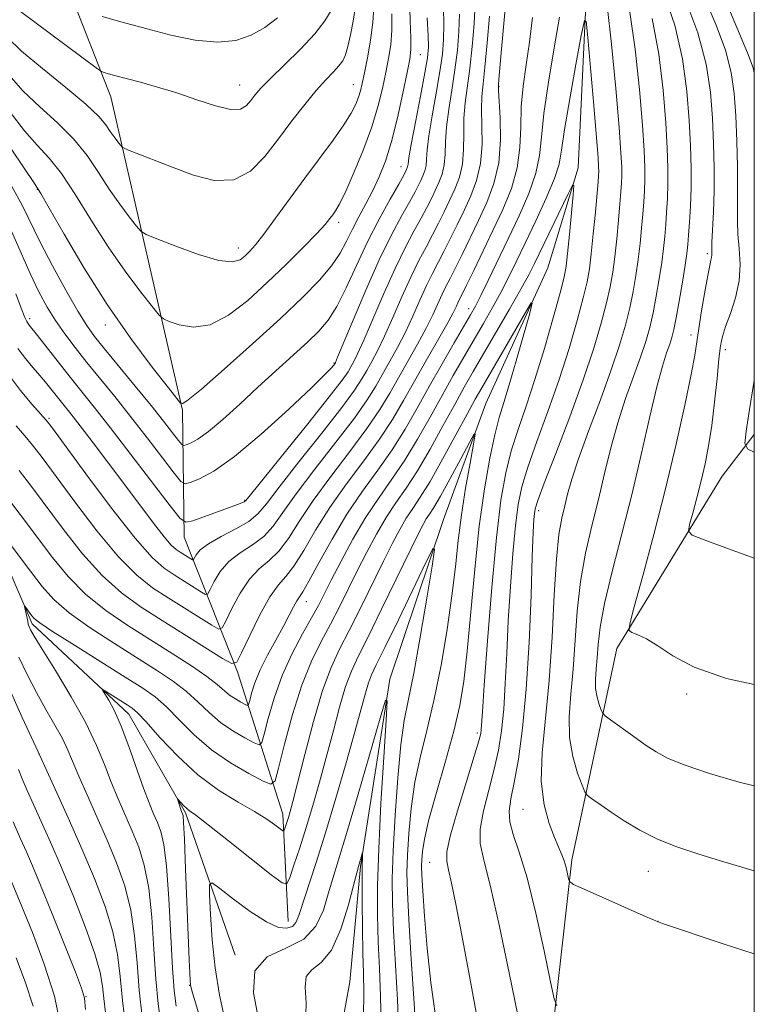
# Model space of a CAD drawing. Extents: x 2144800 to 2147700, y 347300 to 350200.
# Drawn here: x 2147377 to 2147500, y 349681 to 349846 of the extents above; entities that cross this region are included whole.
import ezdxf

# ---------------------------------------------------------------- set-up
doc = ezdxf.new("R2010")
doc.units = 0
doc.header["$MEASUREMENT"] = 0
for name, color, linetype, lineweight in [('32000', 7, 'Continuous', 0), ('DTM HARD BREAKLINE', 7, 'Continuous', 0), ('DTM SPOT ELEVATION', 2, 'Continuous', 13), ('INDEX CONTOUR', 41, 'Continuous', 13), ('INTERMEDIATE CONTOUR', 44, 'Continuous', 0)]:
    doc.layers.add(name, color=color, linetype=linetype, lineweight=lineweight)

msp = doc.modelspace()

# ---------------------------------------------------------------- linework, layer by layer
at = {"layer": '32000', "flags": 128}
msp.add_lwpolyline([(2145000, 347500), (2147500, 347500), (2147500, 350000), (2145000, 350000), (2145000, 347500)], dxfattribs=at)
at = {"layer": 'DTM HARD BREAKLINE'}
for points in [[(2147189.843, 350000, 1075.535), (2147199.47, 349989.27, 1073.01), (2147216.44, 349966.13, 1069.4), (2147224.05, 349945.53, 1066.73), (2147244.26, 349930.43, 1062.93), (2147268.42, 349920.05, 1058.59), (2147293.31, 349904.35, 1056.59), (2147314.27, 349883.25, 1052.45), (2147332.59, 349859.45, 1048.91), (2147348.34, 349827.61, 1043.91), (2147356.02, 349801.01, 1039.37), (2147368.45, 349768.46, 1036.5), (2147378.76, 349744.56, 1033.63), (2147394.97, 349729.41, 1031.36), (2147404.52, 349712.84, 1029.76), (2147412.83, 349688.92, 1026.02)], [(2147245.41, 350000, 1092.125), (2147255.2, 349987.53, 1090.16), (2147281.48, 349967.16, 1086.35), (2147309.72, 349950.83, 1082.42), (2147327.29, 349933.7, 1078.68), (2147361.83, 349894.08, 1073.21), (2147378.18, 349868.26, 1067.87), (2147391.97, 349833.05, 1061.19), (2147403.98, 349780.47, 1053.85), (2147404.25, 349759.12, 1047.31), (2147413.21, 349736.53, 1039.7), (2147420.85, 349712.6, 1032.63), (2147421.74, 349694.59, 1028.75)], [(2147472.02, 349854.53, 1036.5), (2147470.44, 349821.13, 1034.23), (2147465.31, 349804.38, 1032.43), (2147454.92, 349781.56, 1030.49), (2147447.82, 349762.11, 1028.29), (2147438.81, 349735.3, 1026.15), (2147433.87, 349703.86, 1023.82), (2147432.11, 349684.49, 1022.28), (2147426.49, 349653.71, 1020.01), (2147429.38, 349636.39, 1018.41), (2147430.34, 349613.04, 1016.81), (2147429.84, 349599.69, 1015.41), (2147434.74, 349581.06, 1013.54), (2147445.84, 349547.82, 1011.07), (2147468.16, 349524.74, 1009.4), (2147481.63, 349514.9, 1008.26), (2147487.21, 349496.28, 1007.26), (2147495.54, 349470.35, 1006), (2147500, 349463.838, 1005.03)], [(2147500, 349776.371, 1050.401), (2147494.59, 349769.38, 1049.18), (2147476.93, 349740.45, 1045.64), (2147469.37, 349704.98, 1040.37), (2147465.16, 349667.55, 1036.76), (2147462.37, 349624.13, 1033.03), (2147468.11, 349592.16, 1028.75), (2147486.48, 349565.02, 1025.42), (2147500, 349544.699, 1021.979)]]:
    msp.add_polyline3d(points, dxfattribs=at)
at = {"layer": 'DTM SPOT ELEVATION'}
for p in [(2147443.94, 349840.16, 1053.11), (2147413.57, 349835.05, 1062.81), (2147432.66, 349835.1, 1058.81), (2147457.12, 349834.8, 1041.91), (2147440.66, 349821.37, 1052.77), (2147379.63, 349817.54, 1053.92), (2147430.2, 349812.01, 1055.59), (2147413.39, 349807.68, 1058.59), (2147492.1, 349806.72, 1045.69), (2147452.06, 349797.52, 1038.62), (2147378.34, 349795.8, 1048.35), (2147391.05, 349794.74, 1053.44), (2147489.35, 349793.07, 1045.45), (2147495.13, 349790.64, 1048.48), (2147429.42, 349788.36, 1050.14), (2147381.57, 349779.08, 1044.23), (2147414.45, 349765.33, 1048.1), (2147463.79, 349763.57, 1038.45), (2147424.78, 349748.31, 1037.31), (2147488.62, 349732.82, 1045.75), (2147453.47, 349726.24, 1033.64), (2147379.89, 349722.72, 1038), (2147461.15, 349713.43, 1039.17), (2147445.48, 349704.55, 1033.09), (2147482.23, 349703.01, 1041.23), (2147483.83, 349694.61, 1040.01), (2147405.21, 349683.88, 1030.05), (2147387.78, 349681.97, 1041.95)]:
    msp.add_point(p, dxfattribs=at)
at = {"layer": 'INDEX CONTOUR'}
for points in [[(2147374.552, 349843.079, 1060), (2147376.96, 349840.77, 1060), (2147380.473, 349837.82, 1060), (2147384.384, 349834.664, 1060), (2147387.767, 349831.853, 1060), (2147389.931, 349829.798, 1060), (2147391.132, 349828.366, 1060), (2147391.864, 349827.284, 1060), (2147392.522, 349826.338, 1060), (2147393.119, 349825.541, 1060), (2147393.569, 349824.966, 1060), (2147393.862, 349824.637, 1060), (2147394.292, 349824.389, 1060), (2147395.227, 349824.011, 1060), (2147402.41, 349821.184, 1060), (2147405.823, 349819.911, 1060), (2147409.331, 349819.038, 1060), (2147412.603, 349819.137, 1060), (2147415.399, 349820.594, 1060), (2147417.831, 349823.07, 1060), (2147420.1, 349826.04, 1060), (2147422.353, 349829.037, 1060), (2147424.513, 349831.809, 1060), (2147426.449, 349834.161, 1060), (2147428.056, 349835.954, 1060), (2147429.32, 349837.28, 1060), (2147430.255, 349838.288, 1060), (2147430.894, 349839.151, 1060), (2147431.35, 349840.134, 1060), (2147431.76, 349841.524, 1060), (2147432.217, 349843.496, 1060), (2147432.66, 349845.76, 1060), (2147432.987, 349847.913, 1060)], [(2147374.901, 349811.397, 1050), (2147376.751, 349807.211, 1050), (2147378.41, 349803.429, 1050), (2147379.884, 349800.332, 1050), (2147381.267, 349797.772, 1050), (2147382.679, 349795.493, 1050), (2147384.223, 349793.264, 1050), (2147385.955, 349790.962, 1050), (2147387.918, 349788.489, 1050), (2147392.606, 349782.741, 1050), (2147395.282, 349779.408, 1050), (2147398.078, 349775.834, 1050), (2147400.656, 349772.48, 1050), (2147402.618, 349769.904, 1050), (2147403.73, 349768.51, 1050), (2147404.421, 349768.096, 1050), (2147405.281, 349768.307, 1050), (2147406.826, 349768.919, 1050), (2147409.27, 349770.23, 1050), (2147412.749, 349772.669, 1050), (2147417.212, 349776.414, 1050), (2147421.854, 349780.641, 1050), (2147425.683, 349784.274, 1050), (2147427.965, 349786.5, 1050), (2147429.002, 349787.564, 1050), (2147429.358, 349787.976, 1050), (2147429.607, 349788.318, 1050), (2147429.681, 349788.482, 1050), (2147430.04, 349789.337, 1050), (2147432.626, 349795.588, 1050), (2147434.77, 349800.637, 1050), (2147437.032, 349805.687, 1050), (2147439.095, 349809.888, 1050), (2147440.832, 349813.138, 1050), (2147442.164, 349815.516, 1050), (2147443.051, 349817.135, 1050), (2147443.613, 349818.223, 1050), (2147444.011, 349819.043, 1050), (2147444.371, 349819.819, 1050), (2147444.679, 349820.633, 1050), (2147444.885, 349821.531, 1050), (2147444.978, 349822.611, 1050), (2147445.081, 349824.163, 1050), (2147445.357, 349826.531, 1050), (2147445.906, 349829.886, 1050), (2147446.593, 349833.716, 1050), (2147447.222, 349837.341, 1050), (2147447.639, 349840.263, 1050), (2147447.843, 349842.732, 1050), (2147447.87, 349845.178, 1050), (2147447.79, 349848.088, 1050)], [(2147495.714, 349847.923, 1050), (2147498.861, 349840.455, 1050), (2147499.785, 349837.973, 1050), (2147500, 349837.133, 1050)], [(2147376.585, 349770.345, 1040), (2147378.652, 349767.634, 1040), (2147384.041, 349760.403, 1040), (2147387.221, 349756.359, 1040), (2147390.494, 349752.695, 1040), (2147393.733, 349749.782, 1040), (2147397.042, 349747.388, 1040), (2147400.579, 349745.129, 1040), (2147410.713, 349738.768, 1040), (2147412.261, 349737.905, 1040), (2147413.093, 349738.152, 1040), (2147413.924, 349739.72, 1040), (2147415.285, 349742.624, 1040), (2147416.993, 349746.089, 1040), (2147418.682, 349749.141, 1040), (2147420.087, 349751.11, 1040), (2147421.346, 349752.531, 1040), (2147422.695, 349754.241, 1040), (2147424.338, 349756.878, 1040), (2147426.346, 349760.291, 1040), (2147428.757, 349764.131, 1040), (2147431.547, 349768.082, 1040), (2147434.436, 349771.955, 1040), (2147437.085, 349775.596, 1040), (2147439.253, 349778.915, 1040), (2147441.113, 349782.082, 1040), (2147442.937, 349785.334, 1040), (2147444.905, 349788.794, 1040), (2147446.817, 349792.124, 1040), (2147448.375, 349794.873, 1040), (2147449.37, 349796.715, 1040), (2147449.922, 349797.827, 1040), (2147450.238, 349798.51, 1040), (2147450.519, 349799.085, 1040), (2147450.948, 349799.936, 1040), (2147451.702, 349801.464, 1040), (2147452.9, 349803.942, 1040), (2147456.111, 349810.644, 1040), (2147457.771, 349814.184, 1040), (2147459.207, 349817.687, 1040), (2147460.209, 349821.154, 1040), (2147460.657, 349824.589, 1040), (2147460.776, 349828.008, 1040), (2147460.88, 349831.429, 1040), (2147461.211, 349834.883, 1040), (2147461.716, 349838.464, 1040), (2147462.272, 349842.278, 1040), (2147462.779, 349846.376, 1040)], [(2147479.09, 349847.318, 1040), (2147480.001, 349841.093, 1040), (2147480.714, 349834.321, 1040), (2147481.215, 349828.312, 1040), (2147481.502, 349824.05, 1040), (2147481.618, 349821.213, 1040), (2147481.622, 349819.153, 1040), (2147481.559, 349817.303, 1040), (2147481.444, 349815.425, 1040), (2147481.282, 349813.362, 1040), (2147481.076, 349811.005, 1040), (2147480.821, 349808.429, 1040), (2147480.508, 349805.757, 1040), (2147480.13, 349803.085, 1040), (2147479.665, 349800.393, 1040), (2147479.093, 349797.635, 1040), (2147478.373, 349794.717, 1040), (2147477.386, 349791.36, 1040), (2147475.994, 349787.236, 1040), (2147474.152, 349782.213, 1040), (2147472.176, 349776.946, 1040), (2147470.474, 349772.282, 1040), (2147469.347, 349768.85, 1040), (2147468.661, 349766.381, 1040), (2147468.172, 349764.388, 1040), (2147467.686, 349762.344, 1040), (2147467.203, 349759.588, 1040), (2147466.772, 349755.421, 1040), (2147466.415, 349749.426, 1040), (2147466.05, 349742.318, 1040), (2147465.569, 349735.095, 1040), (2147464.387, 349722.944, 1040), (2147464.239, 349718.157, 1040), (2147464.696, 349714.207, 1040), (2147465.539, 349711.066, 1040), (2147466.445, 349708.699, 1040), (2147467.675, 349705.817, 1040), (2147468.066, 349704.76, 1040), (2147468.385, 349703.652, 1040), (2147468.636, 349702.596, 1040), (2147468.808, 349701.779, 1040), (2147468.991, 349701.291, 1040), (2147469.666, 349700.84, 1040), (2147471.411, 349700.041, 1040), (2147481.312, 349695.63, 1040), (2147483.174, 349694.819, 1040), (2147484.579, 349694.284, 1040), (2147494.784, 349690.862, 1040), (2147500, 349689.145, 1040)], [(2147500, 349785.544, 1050), (2147499.911, 349785.093, 1050), (2147499.171, 349780.558, 1050), (2147498.634, 349776.925, 1050), (2147498.43, 349774.885, 1050), (2147498.92, 349773.904, 1050), (2147500, 349773.39, 1050)], [(2147407.187, 349677.594, 1030), (2147405.587, 349682.986, 1030), (2147405.352, 349683.968, 1030), (2147405.282, 349684.711, 1030), (2147405.222, 349685.928, 1030), (2147405.127, 349688.168, 1030), (2147404.523, 349703.427, 1030), (2147404.312, 349708.41, 1030), (2147404.17, 349711.241, 1030), (2147404.08, 349712.376, 1030), (2147404.013, 349712.665, 1030), (2147403.851, 349713.056, 1030), (2147403.72, 349713.416, 1030), (2147403.133, 349715.205, 1030), (2147403.173, 349715.217, 1030), (2147403.713, 349714.601, 1030), (2147404.168, 349714.103, 1030), (2147404.649, 349713.632, 1030), (2147405.18, 349713.207, 1030), (2147406.209, 349712.441, 1030), (2147408.288, 349710.847, 1030), (2147411.69, 349708.17, 1030), (2147418.859, 349702.463, 1030), (2147420.705, 349701.065, 1030), (2147421.519, 349700.943, 1030), (2147422.001, 349701.992, 1030), (2147422.711, 349704.079, 1030), (2147423.668, 349706.96, 1030), (2147424.757, 349710.361, 1030), (2147425.877, 349714.054, 1030), (2147427.006, 349717.986, 1030), (2147428.138, 349722.149, 1030), (2147429.265, 349726.465, 1030), (2147430.356, 349730.571, 1030), (2147431.376, 349734.033, 1030), (2147432.343, 349736.646, 1030), (2147433.501, 349739.118, 1030), (2147435.145, 349742.383, 1030), (2147437.429, 349747.022, 1030), (2147443.553, 349759.621, 1030), (2147444.392, 349761.264, 1030), (2147444.932, 349762.202, 1030), (2147445.451, 349762.995, 1030), (2147446.172, 349764.123, 1030), (2147447.3, 349766.046, 1030), (2147448.929, 349768.996, 1030), (2147450.71, 349772.298, 1030), (2147452.179, 349775.051, 1030), (2147452.978, 349776.491, 1030), (2147453.156, 349776.413, 1030), (2147452.867, 349774.749, 1030), (2147452.267, 349771.556, 1030), (2147451.53, 349767.377, 1030), (2147450.833, 349762.883, 1030), (2147450.295, 349758.557, 1030), (2147449.813, 349754.159, 1030), (2147449.226, 349749.263, 1030), (2147448.411, 349743.615, 1030), (2147447.397, 349737.634, 1030), (2147446.253, 349731.91, 1030), (2147445.058, 349726.875, 1030), (2147443.93, 349722.347, 1030), (2147442.999, 349717.988, 1030), (2147442.361, 349713.578, 1030), (2147441.975, 349709.367, 1030), (2147441.768, 349705.723, 1030), (2147441.685, 349702.758, 1030), (2147441.745, 349699.56, 1030), (2147441.984, 349694.959, 1030), (2147442.41, 349688.279, 1030), (2147442.897, 349680.812, 1030), (2147443.291, 349674.339, 1030)], [(2147391.092, 349679.302, 1040), (2147390.812, 349681.653, 1040), (2147390.585, 349683.721, 1040), (2147390.176, 349686.009, 1040), (2147389.285, 349689.157, 1040), (2147387.721, 349693.564, 1040), (2147385.731, 349698.668, 1040), (2147383.672, 349703.669, 1040), (2147381.839, 349707.922, 1040), (2147380.279, 349711.407, 1040), (2147378.977, 349714.263, 1040), (2147377.92, 349716.617, 1040), (2147377.088, 349718.549, 1040), (2147376.46, 349720.129, 1040)]]:
    msp.add_polyline3d(points, dxfattribs=at)
at = {"layer": 'INTERMEDIATE CONTOUR'}
for points in [[(2147376.091, 349777.855, 1042), (2147377.527, 349776.172, 1042), (2147378.836, 349774.576, 1042), (2147380.408, 349772.524, 1042), (2147385.9, 349765.09, 1042), (2147389.635, 349760.194, 1042), (2147393.26, 349755.82, 1042), (2147396.315, 349752.742, 1042), (2147398.977, 349750.649, 1042), (2147401.583, 349748.957, 1042), (2147408.945, 349744.336, 1042), (2147410.069, 349743.709, 1042), (2147410.674, 349743.889, 1042), (2147411.277, 349745.028, 1042), (2147412.284, 349747.146, 1042), (2147413.654, 349749.721, 1042), (2147415.233, 349752.097, 1042), (2147416.884, 349753.815, 1042), (2147418.545, 349755.196, 1042), (2147420.173, 349756.758, 1042), (2147421.778, 349758.931, 1042), (2147423.594, 349761.778, 1042), (2147425.911, 349765.274, 1042), (2147428.878, 349769.318, 1042), (2147432.082, 349773.509, 1042), (2147434.968, 349777.367, 1042), (2147437.134, 349780.556, 1042), (2147438.784, 349783.292, 1042), (2147443.461, 349791.567, 1042), (2147444.893, 349794.213, 1042), (2147446.021, 349796.49, 1042), (2147447.596, 349799.946, 1042), (2147448.234, 349801.246, 1042), (2147448.925, 349802.576, 1042), (2147449.794, 349804.275, 1042), (2147450.93, 349806.581, 1042), (2147453.691, 349812.324, 1042), (2147455.089, 349815.34, 1042), (2147456.285, 349818.504, 1042), (2147457.089, 349821.997, 1042), (2147457.382, 349825.862, 1042), (2147457.326, 349829.574, 1042), (2147457.047, 349834.125, 1042), (2147457.036, 349835.043, 1042), (2147457.102, 349835.967, 1042), (2147457.429, 349839.828, 1042), (2147457.703, 349842.902, 1042), (2147458.7, 349853.422, 1042)], [(2147375.342, 349824.205, 1054), (2147379.162, 349818.508, 1054), (2147380.183, 349816.873, 1054), (2147381.625, 349814.369, 1054), (2147384.108, 349810.012, 1054), (2147387.464, 349804.328, 1054), (2147391.328, 349798.215, 1054), (2147395.307, 349792.495, 1054), (2147398.913, 349787.68, 1054), (2147401.632, 349784.205, 1054), (2147403.684, 349781.633, 1054), (2147403.825, 349781.509, 1054), (2147404.049, 349781.562, 1054), (2147404.953, 349782.194, 1054), (2147407.157, 349784.009, 1054), (2147411.009, 349787.36, 1054), (2147415.773, 349791.608, 1054), (2147420.44, 349795.864, 1054), (2147424.197, 349799.421, 1054), (2147427.01, 349802.302, 1054), (2147429.039, 349804.713, 1054), (2147430.464, 349806.847, 1054), (2147431.533, 349808.844, 1054), (2147432.51, 349810.835, 1054), (2147433.603, 349812.92, 1054), (2147434.779, 349815.095, 1054), (2147435.945, 349817.328, 1054), (2147437.031, 349819.644, 1054), (2147438.058, 349822.286, 1054), (2147439.067, 349825.554, 1054), (2147440.074, 349829.563, 1054), (2147440.995, 349833.696, 1054), (2147441.719, 349837.151, 1054), (2147442.164, 349839.406, 1054), (2147442.354, 349841.054, 1054), (2147442.341, 349842.968, 1054), (2147442.201, 349845.876, 1054), (2147442.097, 349849.941, 1054)], [(2147484.723, 349850.834, 1044), (2147486.637, 349845.133, 1044), (2147487.92, 349839.437, 1044), (2147488.657, 349834.02, 1044), (2147489.053, 349829.099, 1044), (2147489.279, 349824.832, 1044), (2147489.381, 349821.115, 1044), (2147489.374, 349817.782, 1044), (2147489.274, 349814.72, 1044), (2147489.124, 349812.033, 1044), (2147488.971, 349809.876, 1044), (2147488.841, 349808.283, 1044), (2147488.673, 349806.79, 1044), (2147488.387, 349804.81, 1044), (2147487.934, 349801.974, 1044), (2147487.399, 349798.78, 1044), (2147486.898, 349795.949, 1044), (2147486.512, 349794.002, 1044), (2147486.177, 349792.677, 1044), (2147485.797, 349791.518, 1044), (2147485.282, 349790.065, 1044), (2147484.583, 349787.848, 1044), (2147483.659, 349784.394, 1044), (2147482.484, 349779.402, 1044), (2147481.079, 349773.252, 1044), (2147479.479, 349766.497, 1044), (2147477.754, 349759.686, 1044), (2147476.129, 349753.345, 1044), (2147474.863, 349747.996, 1044), (2147474.135, 349744.006, 1044), (2147473.799, 349741.111, 1044), (2147473.626, 349738.893, 1044), (2147473.445, 349736.991, 1044), (2147473.312, 349735.286, 1044), (2147473.337, 349733.721, 1044), (2147473.59, 349732.266, 1044), (2147473.962, 349731.02, 1044), (2147474.303, 349730.11, 1044), (2147474.544, 349729.584, 1044), (2147474.951, 349729.159, 1044), (2147475.874, 349728.471, 1044), (2147479.616, 349725.768, 1044), (2147481.693, 349724.291, 1044), (2147483.506, 349723.075, 1044), (2147485.517, 349721.996, 1044), (2147488.366, 349720.837, 1044), (2147492.482, 349719.457, 1044), (2147497.436, 349718.009, 1044), (2147500, 349717.368, 1044)], [(2147488.322, 349849.73, 1046), (2147490.519, 349843.812, 1046), (2147491.912, 349838.542, 1046), (2147492.633, 349833.861, 1046), (2147492.971, 349829.493, 1046), (2147493.168, 349825.229, 1046), (2147493.266, 349821.11, 1046), (2147493.26, 349817.245, 1046), (2147493.156, 349813.755, 1046), (2147492.893, 349808.618, 1046), (2147492.85, 349807.268, 1046), (2147492.846, 349806.536, 1046), (2147492.822, 349806.107, 1046), (2147492.727, 349805.653, 1046), (2147492.523, 349804.78, 1046), (2147492.18, 349803.081, 1046), (2147491.692, 349800.34, 1046), (2147491.156, 349797.119, 1046), (2147490.693, 349794.171, 1046), (2147490.367, 349791.952, 1046), (2147490.009, 349789.72, 1046), (2147489.392, 349786.432, 1046), (2147488.34, 349781.324, 1046), (2147486.886, 349774.732, 1046), (2147485.116, 349767.267, 1046), (2147483.156, 349759.603, 1046), (2147481.291, 349752.665, 1046), (2147479.849, 349747.436, 1046), (2147479.086, 349744.58, 1046), (2147478.986, 349743.462, 1046), (2147479.463, 349743.122, 1046), (2147480.444, 349742.74, 1046), (2147481.902, 349742.041, 1046), (2147483.82, 349740.889, 1046), (2147486.301, 349739.223, 1046), (2147489.913, 349737.281, 1046), (2147495.343, 349735.376, 1046), (2147500, 349734.391, 1046)], [(2147491.673, 349849.573, 1048), (2147493.592, 349845.093, 1048), (2147495.152, 349840.893, 1048), (2147496.126, 349837.173, 1048), (2147496.636, 349833.643, 1048), (2147496.89, 349829.887, 1048), (2147497.059, 349825.655, 1048), (2147497.168, 349821.345, 1048), (2147497.204, 349817.516, 1048), (2147497.153, 349812.206, 1048), (2147497.237, 349810, 1048), (2147497.461, 349807.583, 1048), (2147497.628, 349804.944, 1048), (2147497.482, 349802.155, 1048), (2147496.861, 349799.321, 1048), (2147495.984, 349796.677, 1048), (2147495.164, 349794.487, 1048), (2147494.636, 349792.86, 1048), (2147494.323, 349791.278, 1048), (2147494.066, 349789.063, 1048), (2147493.74, 349785.764, 1048), (2147493.332, 349781.816, 1048), (2147492.858, 349777.877, 1048), (2147492.329, 349774.455, 1048), (2147491.739, 349771.446, 1048), (2147491.075, 349768.596, 1048), (2147490.347, 349765.752, 1048), (2147489.655, 349763.177, 1048), (2147489.12, 349761.237, 1048), (2147488.933, 349760.143, 1048), (2147489.568, 349759.482, 1048), (2147491.569, 349758.689, 1048), (2147495.205, 349757.357, 1048), (2147500, 349755.583, 1048)], [(2147374.815, 349836.788, 1058), (2147377.221, 349834.057, 1058), (2147380.036, 349831.383, 1058), (2147382.984, 349828.734, 1058), (2147385.719, 349826.025, 1058), (2147387.99, 349823.203, 1058), (2147389.909, 349820.354, 1058), (2147391.685, 349817.595, 1058), (2147393.451, 349815.057, 1058), (2147395.051, 349812.921, 1058), (2147396.257, 349811.379, 1058), (2147397.006, 349810.512, 1058), (2147397.897, 349809.951, 1058), (2147399.694, 349809.214, 1058), (2147402.863, 349807.987, 1058), (2147406.673, 349806.617, 1058), (2147410.096, 349805.617, 1058), (2147412.353, 349805.366, 1058), (2147413.662, 349805.709, 1058), (2147414.492, 349806.358, 1058), (2147415.269, 349807.128, 1058), (2147416.251, 349808.242, 1058), (2147417.657, 349810.026, 1058), (2147419.628, 349812.688, 1058), (2147424.556, 349819.438, 1058), (2147429.292, 349825.807, 1058), (2147431.091, 349828.354, 1058), (2147432.316, 349830.328, 1058), (2147433.076, 349831.832, 1058), (2147433.539, 349833.024, 1058), (2147433.862, 349834.091, 1058), (2147434.158, 349835.344, 1058), (2147434.531, 349837.124, 1058), (2147435.038, 349839.645, 1058), (2147435.566, 349842.599, 1058), (2147435.958, 349845.549, 1058), (2147436.11, 349848.191, 1058)], [(2147376.366, 349790.823, 1046), (2147377.639, 349789.138, 1046), (2147378.885, 349787.648, 1046), (2147380.083, 349786.253, 1046), (2147381.217, 349784.878, 1046), (2147385.247, 349779.819, 1046), (2147386.795, 349777.84, 1046), (2147388.979, 349774.995, 1046), (2147391.59, 349771.554, 1046), (2147394.319, 349767.917, 1046), (2147399.124, 349761.468, 1046), (2147400.888, 349759.199, 1046), (2147402.1, 349757.811, 1046), (2147402.925, 349757.063, 1046), (2147403.592, 349756.613, 1046), (2147405.408, 349755.473, 1046), (2147405.686, 349755.318, 1046), (2147405.835, 349755.362, 1046), (2147406.283, 349756.189, 1046), (2147406.978, 349756.986, 1046), (2147408.335, 349758.011, 1046), (2147410.477, 349759.224, 1046), (2147412.944, 349760.525, 1046), (2147415.128, 349761.794, 1046), (2147416.657, 349763.037, 1046), (2147418.09, 349764.752, 1046), (2147420.219, 349767.56, 1046), (2147423.541, 349771.791, 1046), (2147427.372, 349776.615, 1046), (2147430.734, 349780.91, 1046), (2147432.897, 349783.84, 1046), (2147434.127, 349785.714, 1046), (2147434.939, 349787.125, 1046), (2147435.771, 349788.607, 1046), (2147436.751, 349790.452, 1046), (2147437.928, 349792.893, 1046), (2147439.323, 349796.039, 1046), (2147440.831, 349799.513, 1046), (2147442.314, 349802.816, 1046), (2147443.664, 349805.567, 1046), (2147444.878, 349807.857, 1046), (2147445.979, 349809.895, 1046), (2147446.991, 349811.858, 1046), (2147447.939, 349813.785, 1046), (2147448.851, 349815.684, 1046), (2147449.73, 349817.579, 1046), (2147450.482, 349819.568, 1046), (2147450.987, 349821.764, 1046), (2147451.18, 349824.236, 1046), (2147451.204, 349826.869, 1046), (2147451.254, 349829.501, 1046), (2147451.48, 349832.049, 1046), (2147452.258, 349837.832, 1046), (2147452.647, 349841.51, 1046), (2147452.96, 349845.341, 1046), (2147453.154, 349848.759, 1046)], [(2147376.768, 349847.399, 1062), (2147389.7, 349837.772, 1062), (2147390.381, 349837.33, 1062), (2147390.84, 349837.16, 1062), (2147391.58, 349836.946, 1062), (2147392.782, 349836.61, 1062), (2147394.546, 349836.138, 1062), (2147396.929, 349835.514, 1062), (2147399.811, 349834.718, 1062), (2147403.028, 349833.727, 1062), (2147406.38, 349832.579, 1062), (2147409.519, 349831.544, 1062), (2147412.058, 349830.95, 1062), (2147413.732, 349831.027, 1062), (2147414.752, 349831.615, 1062), (2147415.452, 349832.453, 1062), (2147416.157, 349833.368, 1062), (2147417.167, 349834.524, 1062), (2147418.778, 349836.172, 1062), (2147421.137, 349838.453, 1062), (2147423.809, 349841.077, 1062), (2147426.214, 349843.647, 1062), (2147427.9, 349845.834, 1062), (2147428.942, 349847.588, 1062)], [(2147475.316, 349848.411, 1038), (2147476.042, 349841.921, 1038), (2147476.743, 349834.471, 1038), (2147477.296, 349827.918, 1038), (2147477.613, 349823.658, 1038), (2147477.737, 349821.262, 1038), (2147477.746, 349819.838, 1038), (2147477.702, 349818.594, 1038), (2147477.605, 349817.121, 1038), (2147477.438, 349815.106, 1038), (2147477.194, 349812.366, 1038), (2147476.894, 349809.248, 1038), (2147476.569, 349806.23, 1038), (2147476.227, 349803.64, 1038), (2147475.798, 349801.199, 1038), (2147475.191, 349798.478, 1038), (2147474.311, 349795.093, 1038), (2147473.046, 349790.846, 1038), (2147471.283, 349785.58, 1038), (2147469.013, 349779.367, 1038), (2147466.656, 349773.176, 1038), (2147464.74, 349768.199, 1038), (2147463.65, 349765.282, 1038), (2147463.202, 349763.884, 1038), (2147463.074, 349763.114, 1038), (2147462.99, 349762.091, 1038), (2147462.882, 349759.959, 1038), (2147462.729, 349755.87, 1038), (2147462.509, 349749.355, 1038), (2147462.186, 349741.468, 1038), (2147461.721, 349733.638, 1038), (2147461.097, 349727.045, 1038), (2147460.391, 349721.846, 1038), (2147459.705, 349717.948, 1038), (2147459.145, 349715.188, 1038), (2147458.844, 349713.14, 1038), (2147458.943, 349711.311, 1038), (2147459.536, 349709.198, 1038), (2147460.547, 349706.252, 1038), (2147461.852, 349701.915, 1038), (2147463.31, 349695.98, 1038), (2147464.697, 349689.649, 1038), (2147465.771, 349684.479, 1038), (2147466.394, 349681.598, 1038), (2147466.856, 349680.433, 1038)], [(2147371.77, 349762.293, 1036), (2147378.496, 349753.415, 1036), (2147380.453, 349750.859, 1036), (2147382.409, 349748.667, 1036), (2147384.96, 349746.443, 1036), (2147388.492, 349743.91, 1036), (2147392.557, 349741.254, 1036), (2147399.788, 349736.701, 1036), (2147402.464, 349734.91, 1036), (2147404.686, 349733.208, 1036), (2147406.624, 349731.449, 1036), (2147408.457, 349729.689, 1036), (2147410.371, 349728.037, 1036), (2147412.459, 349726.596, 1036), (2147414.455, 349725.437, 1036), (2147416.003, 349724.624, 1036), (2147416.87, 349724.265, 1036), (2147417.311, 349724.631, 1036), (2147417.707, 349726.038, 1036), (2147418.373, 349728.661, 1036), (2147419.381, 349732.128, 1036), (2147420.739, 349735.928, 1036), (2147422.408, 349739.601, 1036), (2147424.148, 349742.895, 1036), (2147425.672, 349745.607, 1036), (2147426.801, 349747.67, 1036), (2147427.779, 349749.564, 1036), (2147428.961, 349751.9, 1036), (2147430.608, 349755.103, 1036), (2147432.618, 349758.823, 1036), (2147434.797, 349762.523, 1036), (2147436.987, 349765.809, 1036), (2147439.159, 349768.873, 1036), (2147441.319, 349772.053, 1036), (2147443.465, 349775.586, 1036), (2147445.561, 349779.303, 1036), (2147447.565, 349782.936, 1036), (2147449.443, 349786.274, 1036), (2147451.211, 349789.344, 1036), (2147454.509, 349795.01, 1036), (2147456.035, 349797.681, 1036), (2147457.44, 349800.239, 1036), (2147458.726, 349802.724, 1036), (2147460.033, 349805.381, 1036), (2147461.533, 349808.504, 1036), (2147463.309, 349812.232, 1036), (2147465.075, 349816.072, 1036), (2147466.457, 349819.376, 1036), (2147467.212, 349821.791, 1036), (2147467.627, 349824.148, 1036), (2147468.125, 349827.575, 1036), (2147469.001, 349832.746, 1036), (2147470.054, 349838.534, 1036), (2147470.955, 349843.358, 1036), (2147471.473, 349845.89, 1036), (2147471.753, 349845.807, 1036), (2147472.035, 349843.041, 1036), (2147473.032, 349831.62, 1036), (2147473.494, 349826.192, 1036), (2147473.759, 349822.873, 1036), (2147473.86, 349821.261, 1036), (2147473.87, 349820.523, 1036), (2147473.845, 349819.886, 1036), (2147473.765, 349818.817, 1036), (2147473.312, 349813.727, 1036), (2147472.968, 349810.067, 1036), (2147472.63, 349806.704, 1036), (2147472.325, 349804.196, 1036), (2147471.931, 349802.005, 1036), (2147471.288, 349799.321, 1036), (2147470.273, 349795.531, 1036), (2147468.901, 349790.827, 1036), (2147467.228, 349785.597, 1036), (2147465.344, 349780.242, 1036), (2147463.494, 349775.197, 1036), (2147461.963, 349770.908, 1036), (2147460.952, 349767.599, 1036), (2147460.332, 349764.617, 1036), (2147459.892, 349761.089, 1036), (2147459.462, 349756.386, 1036), (2147459.047, 349750.853, 1036), (2147458.693, 349745.079, 1036), (2147458.425, 349739.582, 1036), (2147458.196, 349734.586, 1036), (2147457.936, 349730.245, 1036), (2147457.58, 349726.616, 1036), (2147457.067, 349723.389, 1036), (2147456.342, 349720.155, 1036), (2147455.408, 349716.648, 1036), (2147454.508, 349713.158, 1036), (2147453.949, 349710.116, 1036), (2147453.975, 349707.674, 1036), (2147454.58, 349704.874, 1036), (2147455.697, 349700.483, 1036), (2147457.217, 349693.765, 1036), (2147458.861, 349685.974, 1036), (2147460.308, 349678.864, 1036)], [(2147374.335, 349766.114, 1038), (2147376.896, 349762.744, 1038), (2147382.181, 349755.717, 1038), (2147384.807, 349752.524, 1038), (2147387.727, 349749.569, 1038), (2147391.116, 349746.844, 1038), (2147394.824, 349744.305, 1038), (2147398.621, 349741.9, 1038), (2147402.271, 349739.607, 1038), (2147405.515, 349737.519, 1038), (2147408.088, 349735.762, 1038), (2147409.827, 349734.42, 1038), (2147411.906, 349732.628, 1038), (2147412.865, 349731.966, 1038), (2147413.782, 349731.433, 1038), (2147414.493, 349731.06, 1038), (2147414.891, 349730.895, 1038), (2147415.094, 349731.063, 1038), (2147415.276, 349731.709, 1038), (2147415.596, 349732.937, 1038), (2147416.152, 349734.689, 1038), (2147417.029, 349736.865, 1038), (2147418.255, 349739.338, 1038), (2147419.637, 349741.866, 1038), (2147420.924, 349744.178, 1038), (2147421.921, 349746.051, 1038), (2147422.645, 349747.459, 1038), (2147423.169, 349748.422, 1038), (2147424.186, 349749.95, 1038), (2147425.217, 349751.723, 1038), (2147426.898, 349754.825, 1038), (2147429.097, 349758.804, 1038), (2147431.603, 349762.988, 1038), (2147434.215, 349766.845, 1038), (2147436.791, 349770.402, 1038), (2147439.202, 349773.825, 1038), (2147441.366, 349777.262, 1038), (2147443.392, 349780.786, 1038), (2147445.436, 349784.452, 1038), (2147447.583, 349788.231, 1038), (2147449.624, 349791.76, 1038), (2147452.377, 349796.487, 1038), (2147453.181, 349797.95, 1038), (2147454.064, 349799.694, 1038), (2147455.316, 349802.264, 1038), (2147458.668, 349809.253, 1038), (2147460.495, 349813.113, 1038), (2147462.135, 349816.867, 1038), (2147463.333, 349820.265, 1038), (2147463.94, 349823.218, 1038), (2147464.244, 349826.305, 1038), (2147464.646, 349830.267, 1038), (2147465.43, 349835.537, 1038), (2147466.418, 349841.313, 1038), (2147467.317, 349846.483, 1038)], [(2147374.591, 349786.69, 1044), (2147376.793, 349783.746, 1044), (2147378.715, 349781.456, 1044), (2147380.156, 349779.858, 1044), (2147381.086, 349778.806, 1044), (2147382.163, 349777.415, 1044), (2147387.76, 349769.776, 1044), (2147392.049, 349764.03, 1044), (2147396.027, 349758.946, 1044), (2147398.897, 349755.702, 1044), (2147400.912, 349753.909, 1044), (2147402.588, 349752.785, 1044), (2147407.177, 349749.904, 1044), (2147407.878, 349749.514, 1044), (2147408.254, 349749.626, 1044), (2147408.63, 349750.336, 1044), (2147409.284, 349751.667, 1044), (2147410.316, 349753.353, 1044), (2147411.784, 349755.054, 1044), (2147413.681, 349756.52, 1044), (2147415.745, 349757.86, 1044), (2147417.65, 349759.276, 1044), (2147419.218, 349760.984, 1044), (2147420.842, 349763.265, 1044), (2147423.065, 349766.417, 1044), (2147426.21, 349770.555, 1044), (2147429.727, 349775.062, 1044), (2147432.851, 349779.139, 1044), (2147435.016, 349782.198, 1044), (2147436.455, 349784.503, 1044), (2147438.816, 349788.669, 1044), (2147440.106, 349791.009, 1044), (2147441.411, 349793.553, 1044), (2147442.672, 349796.264, 1044), (2147443.861, 349798.951, 1044), (2147444.955, 349801.381, 1044), (2147445.949, 349803.406, 1044), (2147447.887, 349807.085, 1044), (2147448.96, 349809.219, 1044), (2147450.102, 349811.565, 1044), (2147451.271, 349814.004, 1044), (2147452.41, 349816.46, 1044), (2147453.383, 349819.036, 1044), (2147454.038, 349821.881, 1044), (2147454.281, 349825.049, 1044), (2147454.265, 349828.221, 1044), (2147454.203, 349830.986, 1044), (2147454.267, 349833.131, 1044), (2147454.468, 349835.235, 1044), (2147454.776, 349838.078, 1044), (2147455.151, 349842.134, 1044), (2147455.519, 349846.645, 1044)], [(2147375.078, 349830.496, 1056), (2147377.482, 349827.344, 1056), (2147379.599, 349824.945, 1056), (2147381.584, 349822.803, 1056), (2147383.672, 349820.197, 1056), (2147386.049, 349816.608, 1056), (2147388.687, 349812.341, 1056), (2147391.506, 349807.905, 1056), (2147394.379, 349803.776, 1056), (2147396.982, 349800.3, 1056), (2147398.944, 349797.792, 1056), (2147400.06, 349796.422, 1056), (2147400.79, 349795.792, 1056), (2147401.76, 349795.362, 1056), (2147403.456, 349794.775, 1056), (2147405.813, 349794.406, 1056), (2147408.626, 349794.813, 1056), (2147411.709, 349796.391, 1056), (2147414.943, 349798.886, 1056), (2147418.227, 349801.877, 1056), (2147421.43, 349804.966, 1056), (2147424.293, 349807.819, 1056), (2147426.528, 349810.125, 1056), (2147427.946, 349811.667, 1056), (2147428.749, 349812.624, 1056), (2147429.24, 349813.274, 1056), (2147429.699, 349813.924, 1056), (2147430.321, 349815.004, 1056), (2147431.282, 349816.972, 1056), (2147432.672, 349820.106, 1056), (2147434.255, 349823.959, 1056), (2147435.71, 349827.899, 1056), (2147436.792, 349831.415, 1056), (2147437.555, 349834.468, 1056), (2147438.125, 349837.138, 1056), (2147438.601, 349839.526, 1056), (2147438.96, 349841.827, 1056), (2147439.15, 349844.259, 1056), (2147439.155, 349847.033, 1056)], [(2147375.365, 349818.029, 1052), (2147377.07, 349814.886, 1052), (2147380.106, 349808.681, 1052), (2147382.176, 349804.715, 1052), (2147384.428, 349800.597, 1052), (2147386.428, 349797.083, 1052), (2147387.904, 349794.671, 1052), (2147389.22, 349792.822, 1052), (2147390.899, 349790.735, 1052), (2147396.07, 349784.487, 1052), (2147398.718, 349781.255, 1052), (2147400.823, 349778.626, 1052), (2147402.342, 349776.679, 1052), (2147403.325, 349775.393, 1052), (2147403.86, 349774.723, 1052), (2147404.192, 349774.524, 1052), (2147404.605, 349774.625, 1052), (2147405.354, 349774.925, 1052), (2147406.569, 349775.594, 1052), (2147408.353, 349776.872, 1052), (2147410.751, 349778.907, 1052), (2147413.593, 349781.487, 1052), (2147416.65, 349784.305, 1052), (2147424.986, 349791.881, 1052), (2147426.896, 349793.722, 1052), (2147428.454, 349795.561, 1052), (2147429.91, 349797.88, 1052), (2147431.473, 349801.023, 1052), (2147433.185, 349804.759, 1052), (2147435.044, 349808.714, 1052), (2147437.005, 349812.525, 1052), (2147438.848, 349815.869, 1052), (2147440.307, 349818.432, 1052), (2147441.193, 349820.014, 1052), (2147441.621, 349820.854, 1052), (2147441.782, 349821.306, 1052), (2147441.861, 349821.766, 1052), (2147442.018, 349822.807, 1052), (2147442.409, 349825.046, 1052), (2147443.119, 349828.804, 1052), (2147443.968, 349833.21, 1052), (2147444.705, 349837.095, 1052), (2147445.136, 349839.64, 1052), (2147445.284, 349841.427, 1052), (2147445.228, 349843.387, 1052), (2147445.067, 349846.335, 1052)], [(2147375.999, 349799.976, 1048), (2147376.93, 349797.587, 1048), (2147377.519, 349796.018, 1048), (2147377.677, 349795.673, 1048), (2147377.857, 349795.35, 1048), (2147378.046, 349795.059, 1048), (2147378.275, 349794.757, 1048), (2147379.659, 349793, 1048), (2147383.115, 349788.552, 1048), (2147385.128, 349785.994, 1048), (2147389.149, 349780.987, 1048), (2147391.847, 349777.56, 1048), (2147395.333, 349773.042, 1048), (2147401.91, 349764.415, 1048), (2147403.592, 349762.293, 1048), (2147404.577, 349761.642, 1048), (2147405.711, 349761.901, 1048), (2147409.862, 349763.381, 1048), (2147411.9, 349764.12, 1048), (2147413.24, 349764.625, 1048), (2147413.972, 349764.923, 1048), (2147414.327, 349765.091, 1048), (2147414.607, 349765.321, 1048), (2147415.402, 349766.268, 1048), (2147425.018, 349778.169, 1048), (2147428.617, 349782.682, 1048), (2147430.778, 349785.482, 1048), (2147431.798, 349786.924, 1048), (2147432.273, 349787.721, 1048), (2147432.726, 349788.544, 1048), (2147433.395, 349789.895, 1048), (2147434.446, 349792.233, 1048), (2147437.8, 349800.075, 1048), (2147439.673, 349804.251, 1048), (2147441.38, 349807.728, 1048), (2147442.855, 349810.498, 1048), (2147444.072, 349812.706, 1048), (2147445.021, 349814.496, 1048), (2147445.776, 349816.004, 1048), (2147446.431, 349817.363, 1048), (2147447.051, 349818.699, 1048), (2147447.58, 349820.101, 1048), (2147447.936, 349821.648, 1048), (2147448.079, 349823.423, 1048), (2147448.143, 349825.516, 1048), (2147448.306, 349828.016, 1048), (2147448.693, 349830.967, 1048), (2147449.218, 349834.222, 1048), (2147449.74, 349837.587, 1048), (2147450.143, 349840.887, 1048), (2147450.402, 349844.036, 1048), (2147450.512, 349846.969, 1048)], [(2147390.504, 349846.594, 1064), (2147393.874, 349845.63, 1064), (2147397.823, 349844.538, 1064), (2147402.018, 349843.459, 1064), (2147406.134, 349842.615, 1064), (2147409.85, 349842.249, 1064), (2147412.936, 349842.541, 1064), (2147415.516, 349843.414, 1064), (2147417.807, 349844.73, 1064), (2147419.962, 349846.336, 1064)], [(2147482.863, 349846.225, 1042), (2147483.961, 349840.265, 1042), (2147484.686, 349834.17, 1042), (2147485.134, 349828.705, 1042), (2147485.39, 349824.441, 1042), (2147485.5, 349821.164, 1042), (2147485.498, 349818.467, 1042), (2147485.417, 349816.012, 1042), (2147485.284, 349813.729, 1042), (2147485.127, 349811.619, 1042), (2147484.958, 349809.644, 1042), (2147484.747, 349807.609, 1042), (2147484.448, 349805.284, 1042), (2147484.032, 349802.529, 1042), (2147483.532, 349799.587, 1042), (2147482.996, 349796.792, 1042), (2147482.442, 349794.36, 1042), (2147481.781, 349792.018, 1042), (2147480.895, 349789.377, 1042), (2147479.717, 349786.139, 1042), (2147478.379, 349782.397, 1042), (2147477.067, 349778.338, 1042), (2147475.916, 349774.126, 1042), (2147474.87, 349769.817, 1042), (2147473.825, 349765.442, 1042), (2147472.72, 349761.015, 1042), (2147471.666, 349756.466, 1042), (2147470.817, 349751.708, 1042), (2147470.275, 349746.716, 1042), (2147469.598, 349736.994, 1042), (2147469.196, 349732.772, 1042), (2147468.899, 349728.989, 1042), (2147468.955, 349725.514, 1042), (2147469.516, 349722.285, 1042), (2147470.342, 349719.519, 1042), (2147471.099, 349717.5, 1042), (2147471.549, 349716.394, 1042), (2147471.858, 349715.883, 1042), (2147472.291, 349715.528, 1042), (2147473.074, 349714.963, 1042), (2147474.287, 349714.107, 1042), (2147475.973, 349712.95, 1042), (2147478.151, 349711.515, 1042), (2147480.763, 349709.953, 1042), (2147483.728, 349708.447, 1042), (2147486.98, 349707.132, 1042), (2147490.513, 349705.949, 1042), (2147494.333, 349704.789, 1042), (2147500, 349703.101, 1042)], [(2147400.347, 349677.448, 1034), (2147399.891, 349680.795, 1034), (2147399.519, 349684.914, 1034), (2147399.196, 349689.956, 1034), (2147398.832, 349695.318, 1034), (2147398.321, 349700.21, 1034), (2147397.584, 349704.048, 1034), (2147396.648, 349707.074, 1034), (2147395.563, 349709.741, 1034), (2147393.177, 349715.181, 1034), (2147392.011, 349718.008, 1034), (2147390.893, 349720.935, 1034), (2147389.58, 349724.163, 1034), (2147387.767, 349727.939, 1034), (2147385.302, 349732.334, 1034), (2147382.648, 349736.723, 1034), (2147380.423, 349740.31, 1034), (2147379.086, 349742.51, 1034), (2147378.47, 349743.602, 1034), (2147378.251, 349744.078, 1034), (2147378.155, 349744.353, 1034), (2147378.107, 349744.544, 1034), (2147378.012, 349745.051, 1034), (2147377.468, 349747.502, 1034), (2147377.505, 349747.533, 1034), (2147378.719, 349745.942, 1034), (2147379.116, 349745.487, 1034), (2147380.06, 349744.746, 1034), (2147382.194, 349743.318, 1034), (2147385.869, 349740.976, 1034), (2147390.289, 349738.202, 1034), (2147394.37, 349735.655, 1034), (2147397.306, 349733.795, 1034), (2147399.412, 349732.302, 1034), (2147401.285, 349730.655, 1034), (2147403.421, 349728.477, 1034), (2147405.933, 349725.963, 1034), (2147408.837, 349723.447, 1034), (2147412.053, 349721.226, 1034), (2147415.128, 349719.44, 1034), (2147417.512, 349718.188, 1034), (2147418.848, 349717.635, 1034), (2147419.528, 349718.199, 1034), (2147420.138, 349720.366, 1034), (2147421.136, 349724.359, 1034), (2147422.488, 349729.36, 1034), (2147424.038, 349734.29, 1034), (2147425.646, 349738.318, 1034), (2147427.256, 349741.598, 1034), (2147428.83, 349744.532, 1034), (2147430.344, 349747.454, 1034), (2147433.347, 349753.498, 1034), (2147434.923, 349756.609, 1034), (2147436.542, 349759.637, 1034), (2147438.175, 349762.416, 1034), (2147439.813, 349764.88, 1034), (2147441.533, 349767.358, 1034), (2147443.435, 349770.282, 1034), (2147445.563, 349773.91, 1034), (2147447.73, 349777.82, 1034), (2147449.693, 349781.42, 1034), (2147451.303, 349784.318, 1034), (2147452.798, 349786.929, 1034), (2147458.889, 349797.413, 1034), (2147460.815, 349800.784, 1034), (2147462.13, 349803.17, 1034), (2147463.122, 349805.112, 1034), (2147468.722, 349816.773, 1034), (2147469.462, 349818.245, 1034), (2147469.681, 349818.2, 1034), (2147469.567, 349816.601, 1034), (2147468.959, 349809.973, 1034), (2147468.654, 349806.772, 1034), (2147468.411, 349804.631, 1034), (2147468.062, 349802.796, 1034), (2147467.386, 349800.164, 1034), (2147466.235, 349795.969, 1034), (2147464.756, 349790.808, 1034), (2147463.172, 349785.614, 1034), (2147461.674, 349781.117, 1034), (2147460.332, 349777.219, 1034), (2147459.186, 349773.617, 1034), (2147458.255, 349769.915, 1034), (2147457.462, 349765.35, 1034), (2147456.709, 349759.064, 1034), (2147455.934, 349750.681, 1034), (2147455.213, 349741.747, 1034), (2147454.656, 349734.289, 1034), (2147454.341, 349729.809, 1034), (2147454.151, 349726.851, 1034), (2147454.063, 349726.188, 1034), (2147453.744, 349724.931, 1034), (2147452.98, 349722.362, 1034), (2147451.67, 349718.108, 1034), (2147450.172, 349713.177, 1034), (2147448.956, 349708.921, 1034), (2147448.382, 349706.306, 1034), (2147448.356, 349704.749, 1034), (2147448.675, 349703.278, 1034), (2147449.179, 349701.022, 1034), (2147449.893, 349697.496, 1034), (2147450.888, 349692.315, 1034), (2147452.177, 349685.416, 1034), (2147454.714, 349671.713, 1034)], [(2147402.928, 349680.387, 1032), (2147402.572, 349683.012, 1032), (2147402.309, 349686.772, 1032), (2147401.713, 349698.45, 1032), (2147401.332, 349703.895, 1032), (2147400.882, 349707.522, 1032), (2147400.365, 349709.71, 1032), (2147399.788, 349711.203, 1032), (2147399.148, 349712.672, 1032), (2147398.39, 349714.5, 1032), (2147397.447, 349717, 1032), (2147394.997, 349723.996, 1032), (2147393.715, 349727.378, 1032), (2147392.556, 349729.963, 1032), (2147391.6, 349731.748, 1032), (2147390.584, 349733.42, 1032), (2147390.663, 349733.499, 1032), (2147391.224, 349733.168, 1032), (2147394.69, 349731.008, 1032), (2147395.548, 349730.438, 1032), (2147396.452, 349729.637, 1032), (2147397.883, 349728.101, 1032), (2147400.192, 349725.519, 1032), (2147403.198, 349722.345, 1032), (2147406.591, 349719.221, 1032), (2147410.064, 349716.661, 1032), (2147413.325, 349714.659, 1032), (2147416.089, 349713.078, 1032), (2147418.137, 349711.805, 1032), (2147419.524, 349710.831, 1032), (2147420.815, 349709.837, 1032), (2147421.01, 349709.808, 1032), (2147421.126, 349710.059, 1032), (2147421.525, 349711.249, 1032), (2147421.786, 349712.064, 1032), (2147422.081, 349713.058, 1032), (2147422.539, 349714.765, 1032), (2147423.321, 349717.839, 1032), (2147424.522, 349722.622, 1032), (2147425.992, 349728.208, 1032), (2147427.514, 349733.375, 1032), (2147428.938, 349737.249, 1032), (2147430.371, 349740.329, 1032), (2147431.987, 349743.457, 1032), (2147433.886, 349747.238, 1032), (2147437.733, 349755.095, 1032), (2147439.238, 349758.115, 1032), (2147440.467, 349760.451, 1032), (2147441.554, 349762.309, 1032), (2147442.639, 349763.95, 1032), (2147443.907, 349765.843, 1032), (2147445.552, 349768.511, 1032), (2147447.662, 349772.234, 1032), (2147449.9, 349776.337, 1032), (2147451.821, 349779.904, 1032), (2147453.143, 349782.327, 1032), (2147454.226, 349784.24, 1032), (2147461.571, 349796.856, 1032), (2147462.553, 349798.489, 1032), (2147462.726, 349798.411, 1032), (2147462.238, 349796.555, 1032), (2147461.259, 349793.043, 1032), (2147460.043, 349788.747, 1032), (2147458.865, 349784.726, 1032), (2147457.93, 349781.723, 1032), (2147457.16, 349779.207, 1032), (2147456.41, 349776.326, 1032), (2147455.568, 349772.378, 1032), (2147454.679, 349767.255, 1032), (2147453.824, 349760.993, 1032), (2147453.068, 349753.786, 1032), (2147451.811, 349739.968, 1032), (2147451.24, 349734.981, 1032), (2147450.541, 349730.843, 1032), (2147449.535, 349726.585, 1032), (2147448.137, 349721.543, 1032), (2147446.62, 349716.288, 1032), (2147445.351, 349711.702, 1032), (2147444.601, 349708.449, 1032), (2147444.271, 349706.338, 1032), (2147444.171, 349704.964, 1032), (2147444.145, 349703.865, 1032), (2147444.192, 349702.37, 1032), (2147444.346, 349699.75, 1032), (2147444.64, 349695.518, 1032), (2147445.089, 349690.149, 1032), (2147445.706, 349684.359, 1032), (2147446.482, 349678.782, 1032)], [(2147411.085, 349678.148, 1028), (2147410.228, 349682.245, 1028), (2147409.492, 349686.791, 1028), (2147408.992, 349691.5, 1028), (2147408.697, 349695.802, 1028), (2147408.54, 349699.06, 1028), (2147408.53, 349700.783, 1028), (2147408.971, 349701.068, 1028), (2147410.241, 349700.158, 1028), (2147412.543, 349698.366, 1028), (2147415.383, 349696.271, 1028), (2147418.09, 349694.522, 1028), (2147420.134, 349693.616, 1028), (2147421.532, 349693.454, 1028), (2147422.441, 349693.785, 1028), (2147423.029, 349694.446, 1028), (2147423.523, 349695.619, 1028), (2147426.438, 349704.498, 1028), (2147428.006, 349709.474, 1028), (2147429.755, 349715.292, 1028), (2147431.482, 349721.237, 1028), (2147432.956, 349726.459, 1028), (2147434.721, 349732.934, 1028), (2147435.238, 349734.691, 1028), (2147435.737, 349736.018, 1028), (2147436.533, 349737.705, 1028), (2147437.975, 349740.629, 1028), (2147440.235, 349745.273, 1028), (2147444.913, 349754.974, 1028), (2147446.074, 349757.282, 1028), (2147446.331, 349757.092, 1028), (2147445.904, 349754.241, 1028), (2147445.018, 349748.87, 1028), (2147443.909, 349742.338, 1028), (2147442.818, 349736.305, 1028), (2147441.934, 349731.932, 1028), (2147441.234, 349728.371, 1028), (2147440.648, 349724.274, 1028), (2147440.121, 349718.706, 1028), (2147439.679, 349712.395, 1028), (2147439.366, 349706.482, 1028), (2147439.217, 349701.759, 1028), (2147439.237, 349697.612, 1028), (2147439.419, 349693.078, 1028), (2147440.08, 349681.439, 1028), (2147440.318, 349675.765, 1028)], [(2147397.21, 349678.578, 1036), (2147396.73, 349683.055, 1036), (2147396.359, 349687.649, 1036), (2147395.951, 349692.187, 1036), (2147395.309, 349696.526, 1036), (2147394.287, 349700.574, 1036), (2147392.932, 349704.439, 1036), (2147391.339, 349708.279, 1036), (2147389.621, 349712.171, 1036), (2147387.965, 349715.862, 1036), (2147386.576, 349719.017, 1036), (2147384.758, 349723.392, 1036), (2147383.828, 349725.33, 1036), (2147382.57, 349727.583, 1036), (2147381.061, 349730.174, 1036), (2147379.453, 349733.043, 1036), (2147377.897, 349736.084, 1036), (2147376.533, 349739.005, 1036)], [(2147394.487, 349676.653, 1038), (2147393.921, 349681.328, 1038), (2147393.517, 349685.381, 1038), (2147393.069, 349689.06, 1038), (2147392.297, 349692.841, 1038), (2147390.989, 349697.1, 1038), (2147389.215, 349701.803, 1038), (2147387.114, 349706.817, 1038), (2147384.805, 349712.034, 1038), (2147382.336, 349717.448, 1038), (2147379.735, 349723.082, 1038), (2147377.08, 349728.86, 1038), (2147374.643, 349734.309, 1038)], [(2147416.749, 349678.192, 1026), (2147415.89, 349682.633, 1026), (2147416.161, 349686.343, 1026), (2147418.227, 349688.656, 1026), (2147421.326, 349690.134, 1026), (2147424.338, 349691.641, 1026), (2147426.396, 349693.83, 1026), (2147427.642, 349696.498, 1026), (2147428.47, 349699.227, 1026), (2147429.245, 349701.82, 1026), (2147430.214, 349704.952, 1026), (2147431.599, 349709.521, 1026), (2147433.496, 349715.975, 1026), (2147437.185, 349728.734, 1026), (2147438.093, 349731.75, 1026), (2147438.35, 349731.663, 1026), (2147438.177, 349728.4, 1026), (2147437.78, 349722.183, 1026), (2147437.318, 349714.414, 1026), (2147436.934, 349706.793, 1026), (2147436.741, 349700.626, 1026), (2147436.729, 349695.648, 1026), (2147436.854, 349691.198, 1026), (2147437.063, 349686.72, 1026), (2147437.262, 349682.066, 1026), (2147437.345, 349677.192, 1026)], [(2147387.689, 349679.807, 1042), (2147387.521, 349681.71, 1042), (2147387.062, 349683.402, 1042), (2147386.02, 349686.094, 1042), (2147382.108, 349695.88, 1042), (2147380.168, 349700.677, 1042), (2147378.802, 349703.969, 1042), (2147377.802, 349706.277, 1042), (2147376.814, 349708.501, 1042), (2147375.58, 349711.312, 1042)], [(2147424.631, 349677.308, 1024), (2147424.763, 349680.888, 1024), (2147424.58, 349683.545, 1024), (2147424.736, 349685.347, 1024), (2147425.71, 349686.49, 1024), (2147427.271, 349687.691, 1024), (2147429.014, 349689.791, 1024), (2147430.587, 349693.301, 1024), (2147431.864, 349697.388, 1024), (2147432.778, 349700.883, 1024), (2147433.544, 349703.854, 1024), (2147434.219, 349706.163, 1024), (2147434.24, 349706.156, 1024), (2147434.194, 349705.279, 1024), (2147434.161, 349703.983, 1024), (2147434.145, 349701.577, 1024), (2147434.159, 349697.856, 1024), (2147434.207, 349693.478, 1024), (2147434.288, 349689.317, 1024), (2147434.39, 349685.94, 1024), (2147434.445, 349682.693, 1024), (2147434.372, 349678.619, 1024)], [(2147383.477, 349677.421, 1044), (2147382.496, 349682.068, 1044), (2147380.794, 349687.414, 1044), (2147378.789, 349692.76, 1044), (2147377.024, 349697.144, 1044), (2147375.028, 349701.976, 1044)], [(2147378.918, 349680.369, 1046), (2147377.657, 349684.318, 1046), (2147376.083, 349688.486, 1046)]]:
    msp.add_polyline3d(points, dxfattribs=at)

doc.saveas('drawing.dxf')
